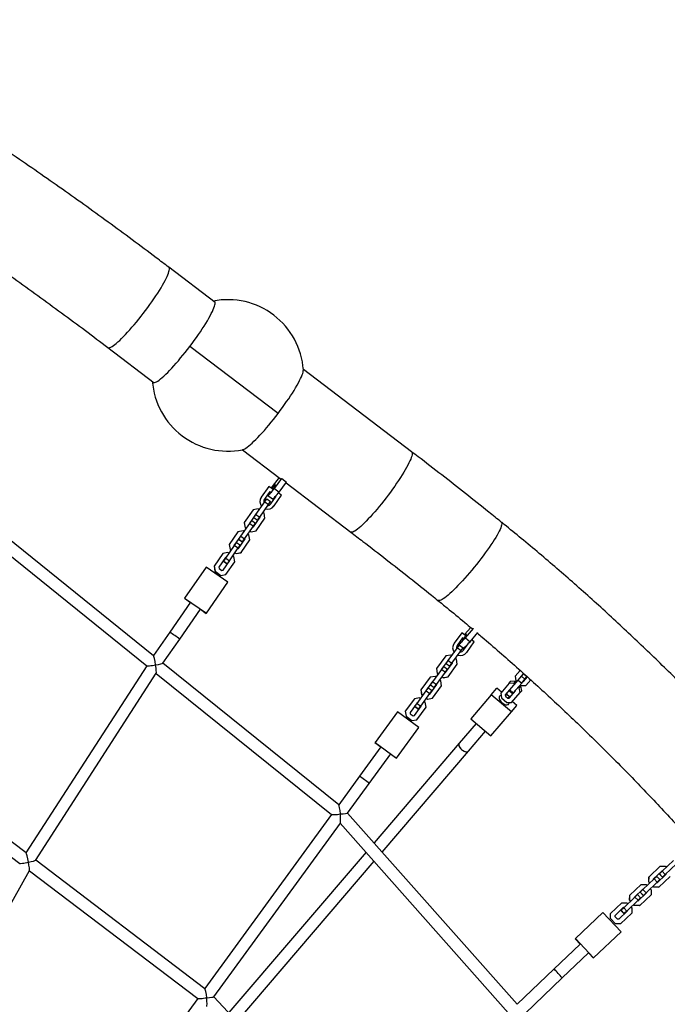
# Model space of a CAD drawing. Units: millimetres. Extents: x 3178 to 17331, y 14985 to 26636.
# Drawn here: x 14023 to 14877, y 22237 to 23537 of the extents above; entities that cross this region are included whole.
import ezdxf

# ---------------------------------------------------------------- set-up
doc = ezdxf.new("R2010")
doc.units = ezdxf.units.MM
doc.header["$LTSCALE"] = 100

msp = doc.modelspace()

# ---------------------------------------------------------------- linework, layer by layer
at = {"color": 7, "linetype": 'Continuous', "lineweight": 25}
for p, q in [((14280.5, 23163.5), (14219.5, 23209.9)), ((14139, 23104), (14200.1, 23057.6)), ((14363.6, 23016.9), (14247.1, 23105.4)), ((14539.9, 22966.4), (14397, 23075)), ((14316.5, 22969.1), (14366.4, 22931.2)), ((14199.3, 22697.2), (13894.7, 22942.6)), ((14364.9, 22932.3), (14355.8, 22920.4)), ((14358.8, 22918.1), (14368.6, 22931)), ((14368.6, 22931), (14374.9, 22926.2)), ((13889.5, 22926.3), (14190.4, 22683.9)), ((14351.3, 22920.7), (14341.4, 22906.6)), ((14356.5, 22917.1), (14351.3, 22920.7)), ((14358.8, 22918.1), (14365.1, 22913.3)), ((14365.1, 22913.3), (14374.9, 22926.2)), ((14374.2, 22925.3), (14459.4, 22860.5)), ((14341.4, 22906.6), (14341.4, 22906.5)), ((14352.5, 22913.8), (14345.6, 22903.7)), ((14346, 22900.4), (14348.7, 22904.3)), ((14348.7, 22904.3), (14353.6, 22900.9)), ((14349.8, 22909.3), (14356.1, 22904.5)), ((14353.4, 22913.2), (14352.5, 22913.8)), ((14352.7, 22913.6), (14352.5, 22913.7)), ((14354.2, 22897.7), (14361.2, 22907.8)), ((14358.3, 22894.9), (14368.1, 22909.1)), ((14361.1, 22907.8), (14360.7, 22908.1)), ((14361.2, 22907.8), (14360.8, 22908.1)), ((14368.1, 22909.1), (14364, 22911.9)), ((14330.7, 22889.7), (14319, 22872.9)), ((14337.3, 22890.9), (14330.7, 22889.7)), ((14334.4, 22883.6), (14346, 22900.4)), ((14338.7, 22889.9), (14337.3, 22890.9)), ((14339.3, 22880.2), (14351, 22897)), ((14346, 22900.4), (14351, 22897)), ((14351, 22897), (14353.6, 22900.9)), ((14358.3, 22894.9), (14358.3, 22894.9)), ((14334.2, 22884.2), (14325.4, 22871.5)), ((14326.1, 22871.7), (14328.8, 22875.5)), ((14328.8, 22875.5), (14333.7, 22872.1)), ((14331.1, 22867.5), (14339.9, 22880.2)), ((14331.6, 22879.6), (14334.4, 22883.6)), ((14331.6, 22879.6), (14336.6, 22876.2)), ((14331.6, 22879.6), (14336.5, 22876.2)), ((14331.6, 22879.6), (14331.6, 22879.6)), ((14334.9, 22884.4), (14334.2, 22884.2)), ((14334.9, 22884.3), (14334.2, 22884.2)), ((14334.4, 22883.6), (14339.3, 22880.2)), ((14334.6, 22862), (14346.3, 22878.9)), ((14336.5, 22876.2), (14336.6, 22876.2)), ((14336.6, 22876.2), (14339.3, 22880.2)), ((14339.9, 22880.2), (14339.8, 22880.9)), ((14339.9, 22880.2), (14339.8, 22880.9)), ((14345.1, 22885.5), (14343.7, 22886.5)), ((14346.3, 22878.9), (14345.1, 22885.5)), ((14314.4, 22854.8), (14326.1, 22871.7)), ((14319, 22872.9), (14320.2, 22866.2)), ((14319, 22872.9), (14319, 22872.8)), ((14319, 22872.8), (14320.2, 22866.2)), ((14319.4, 22851.4), (14331, 22868.2)), ((14320.2, 22866.2), (14321.6, 22865.2)), ((14320.2, 22866.2), (14320.2, 22866.2)), ((14320.2, 22866.2), (14321.6, 22865.2)), ((14325.4, 22871.5), (14325.5, 22870.8)), ((14326.1, 22871.7), (14331, 22868.2)), ((14330.4, 22867.4), (14331.1, 22867.5)), ((14331, 22868.2), (14333.7, 22872.1)), ((14310.7, 22860.9), (14299.1, 22844.1)), ((14314.3, 22855.5), (14305.4, 22842.7)), ((14317.4, 22862.1), (14310.7, 22860.9)), ((14311.2, 22838.7), (14320, 22851.5)), ((14311.6, 22850.8), (14311.7, 22850.9)), ((14311.6, 22850.8), (14316.6, 22847.4)), ((14311.7, 22850.9), (14314.4, 22854.8)), ((14311.7, 22850.9), (14316.6, 22847.5)), ((14314.9, 22855.5), (14314.2, 22855.4)), ((14315, 22855.6), (14314.3, 22855.5)), ((14314.4, 22854.8), (14319.4, 22851.4)), ((14314.7, 22833.3), (14326.4, 22850.1)), ((14316.6, 22847.5), (14319.4, 22851.4)), ((14318.8, 22861.1), (14317.4, 22862.1)), ((14320, 22851.5), (14319.9, 22852.2)), ((14320, 22851.4), (14319.9, 22852.1)), ((14325.2, 22856.7), (14323.7, 22857.7)), ((14326.4, 22850.1), (14325.2, 22856.7)), ((14326.5, 22861.8), (14328, 22860.8)), ((14326.6, 22861.8), (14328, 22860.8)), ((14328, 22860.8), (14334.6, 22862)), ((14328, 22860.8), (14334.6, 22862)), ((14328, 22860.8), (14328, 22860.8)), ((14334.6, 22862), (14334.6, 22862)), ((14294.5, 22826), (14306.2, 22842.9)), ((14299.1, 22844.1), (14300.3, 22837.5)), ((14299.1, 22844.1), (14299.1, 22844)), ((14299.1, 22844), (14300.3, 22837.4)), ((14299.4, 22822.6), (14311.1, 22839.5)), ((14300.3, 22837.5), (14301.7, 22836.5)), ((14300.3, 22837.5), (14300.3, 22837.4)), ((14300.3, 22837.4), (14301.7, 22836.4)), ((14305.4, 22842.7), (14305.6, 22842)), ((14306.2, 22842.9), (14308.8, 22846.8)), ((14306.2, 22842.9), (14311.1, 22839.5)), ((14308.8, 22846.8), (14313.8, 22843.3)), ((14310.5, 22838.6), (14311.2, 22838.7)), ((14311.1, 22839.5), (14313.8, 22843.3)), ((14316.6, 22847.4), (14316.6, 22847.5)), ((14290.8, 22832.2), (14279.2, 22815.3)), ((14294.3, 22826.7), (14285.5, 22813.9)), ((14297.4, 22833.4), (14290.8, 22832.2)), ((14291.8, 22822.1), (14294.5, 22826)), ((14295, 22826.8), (14294.3, 22826.7)), ((14295, 22826.8), (14294.3, 22826.6)), ((14294.5, 22826), (14299.4, 22822.6)), ((14298.9, 22832.4), (14297.4, 22833.4)), ((14300.1, 22822.7), (14299.9, 22823.4)), ((14300.1, 22822.7), (14300, 22823.4)), ((14305.2, 22828), (14303.8, 22828.9)), ((14306.4, 22821.3), (14305.2, 22828)), ((14306.6, 22833), (14308.1, 22832)), ((14306.7, 22833.1), (14308.1, 22832.1)), ((14308.1, 22832.1), (14314.7, 22833.3)), ((14308.1, 22832), (14314.7, 22833.2)), ((14308.1, 22832.1), (14308.1, 22832)), ((14314.7, 22833.3), (14314.7, 22833.2)), ((14268.7, 22814.2), (14240.2, 22773.1)), ((14297.5, 22794.3), (14268.7, 22814.2)), ((14279.2, 22815.3), (14279.1, 22815.3)), ((14279.1, 22815.3), (14280.3, 22808.6)), ((14279.2, 22815.3), (14280.4, 22808.7)), ((14285.5, 22813.9), (14285.8, 22812.2)), ((14285.8, 22812.2), (14289.5, 22809.6)), ((14291.3, 22810), (14300.1, 22822.7)), ((14291.7, 22822), (14291.8, 22822.1)), ((14291.7, 22822), (14296.6, 22818.6)), ((14291.8, 22822.1), (14296.7, 22818.7)), ((14294.8, 22804.5), (14306.4, 22821.3)), ((14296.6, 22818.6), (14296.7, 22818.7)), ((14296.7, 22818.7), (14299.4, 22822.6)), ((14280.4, 22808.7), (14280.3, 22808.6)), ((14280.3, 22808.6), (14288.1, 22803.2)), ((14280.4, 22808.7), (14288.2, 22803.3)), ((14288.1, 22803.2), (14294.7, 22804.4)), ((14288.2, 22803.3), (14288.1, 22803.2)), ((14288.2, 22803.3), (14294.8, 22804.5)), ((14289.5, 22809.6), (14291.3, 22810)), ((14294.8, 22804.5), (14294.7, 22804.4)), ((14269, 22753.2), (14297.5, 22794.3)), ((14240.2, 22773.1), (14240.1, 22773)), ((14240.1, 22773), (14247.9, 22767.6)), ((14240.2, 22773.1), (14269, 22753.2)), ((14248, 22767.7), (14220.6, 22728.2)), ((14233.8, 22719.1), (14261.1, 22758.5)), ((14261.1, 22758.5), (14268.9, 22753.1)), ((14269, 22753.2), (14268.9, 22753.1)), ((14617.8, 22734.5), (14609.7, 22725)), ((14610.9, 22720.8), (14621.3, 22733.1)), ((14220.6, 22728.2), (14199.2, 22697.3)), ((14606.1, 22727.6), (14595.9, 22713.7)), ((14607.2, 22720.6), (14600, 22710.7)), ((14611.6, 22723.6), (14606.1, 22727.6)), ((14608.3, 22719.7), (14607.1, 22720.6)), ((14608.4, 22719.8), (14607.2, 22720.6)), ((14610.9, 22720.8), (14616.9, 22715.7)), ((14616.9, 22715.7), (14627.4, 22728)), ((14211.7, 22687.2), (14233.8, 22719.1)), ((14588.3, 22690.9), (14600.3, 22707.4)), ((14595.9, 22713.7), (14595.9, 22713.6)), ((14600.3, 22707.4), (14603.1, 22711.2)), ((14600.3, 22707.4), (14605.2, 22703.9)), ((14601.4, 22712.4), (14603, 22711.1)), ((14603.1, 22711.2), (14608, 22707.7)), ((14605.2, 22703.9), (14608, 22707.7)), ((14608.4, 22704.6), (14614.6, 22713.1)), ((14612.5, 22701.6), (14622.6, 22715.6)), ((14622.6, 22715.6), (14619, 22718.2)), ((14584.8, 22697.1), (14572.7, 22680.5)), ((14591.4, 22698.1), (14584.8, 22697.1)), ((14592.8, 22697.1), (14591.4, 22698.1)), ((14593.1, 22687.3), (14605.2, 22703.9)), ((14599.1, 22692.5), (14597.7, 22693.5)), ((14612.5, 22701.6), (14612.5, 22701.6)), ((14190.3, 22683.9), (14030.9, 22436.9)), ((14443.7, 22500.4), (14211.7, 22687.2)), ((14572.7, 22680.5), (14572.7, 22680.4)), ((14572.7, 22680.5), (14573.7, 22673.8)), ((14572.7, 22680.4), (14573.7, 22673.8)), ((14588.1, 22691.5), (14579, 22679)), ((14579.7, 22679.1), (14582.5, 22682.9)), ((14582.5, 22682.9), (14587.4, 22679.4)), ((14584.7, 22674.9), (14593.8, 22687.4)), ((14585.4, 22686.9), (14585.5, 22687)), ((14585.4, 22686.9), (14590.3, 22683.4)), ((14585.5, 22687), (14588.3, 22690.9)), ((14585.5, 22687), (14590.3, 22683.5)), ((14588.8, 22691.6), (14588.1, 22691.5)), ((14588.8, 22691.6), (14588.1, 22691.5)), ((14588.1, 22669.3), (14600.1, 22685.9)), ((14588.3, 22690.9), (14593.1, 22687.3)), ((14590.3, 22683.5), (14593.1, 22687.3)), ((14590.3, 22683.4), (14590.3, 22683.5)), ((14593.8, 22687.4), (14593.7, 22688.1)), ((14593.8, 22687.4), (14593.7, 22688.1)), ((14600.1, 22685.9), (14599.1, 22692.5)), ((14043.6, 22427.1), (14202.9, 22674)), ((14202.8, 22673.9), (14434.2, 22487.5)), ((14564.2, 22668.8), (14552.1, 22652.2)), ((14570.8, 22669.8), (14564.2, 22668.8)), ((14567.7, 22662.6), (14579.7, 22679.1)), ((14572.2, 22668.8), (14570.8, 22669.8)), ((14572.5, 22659), (14584.6, 22675.6)), ((14573.7, 22673.8), (14573.7, 22673.8)), ((14573.7, 22673.8), (14575.2, 22672.8)), ((14573.7, 22673.8), (14575.1, 22672.8)), ((14579, 22679), (14579.1, 22678.3)), ((14579.7, 22679.1), (14584.6, 22675.6)), ((14580, 22669.3), (14581.4, 22668.3)), ((14580, 22669.2), (14581.4, 22668.2)), ((14581.4, 22668.3), (14588.1, 22669.3)), ((14581.4, 22668.2), (14588, 22669.3)), ((14581.4, 22668.3), (14581.4, 22668.2)), ((14584, 22674.7), (14584.7, 22674.9)), ((14584.6, 22675.6), (14587.4, 22679.4)), ((14588.1, 22669.3), (14588, 22669.3)), ((14683.1, 22677.9), (14676.3, 22670)), ((14676.3, 22670), (14677.4, 22663.9)), ((14680.5, 22664.9), (14684.8, 22670)), ((14687.5, 22673.9), (14682.2, 22667.7)), ((14682.2, 22667.7), (14682.3, 22667)), ((14684.4, 22670.2), (14684.5, 22669.6)), ((14684.8, 22670), (14687.5, 22673.1)), ((14684.8, 22670), (14689.4, 22666.1)), ((14687.5, 22673.1), (14687.9, 22673.6)), ((14687.5, 22673.1), (14692.1, 22669.2)), ((14687.5, 22663.1), (14692.7, 22669.2)), ((14689.4, 22666.1), (14692.1, 22669.2)), ((14692.1, 22669.2), (14692.4, 22669.5)), ((14567.6, 22663.2), (14558.4, 22650.7)), ((14559.2, 22650.8), (14561.9, 22654.6)), ((14561.9, 22654.6), (14566.8, 22651.1)), ((14564.1, 22646.6), (14573.2, 22659.1)), ((14564.8, 22658.6), (14564.9, 22658.7)), ((14564.8, 22658.6), (14569.7, 22655.1)), ((14564.9, 22658.7), (14567.7, 22662.6)), ((14564.9, 22658.7), (14569.7, 22655.2)), ((14568.2, 22663.3), (14567.5, 22663.2)), ((14567.5, 22641), (14579.5, 22657.6)), ((14568.3, 22663.3), (14567.6, 22663.2)), ((14567.7, 22662.6), (14572.5, 22659)), ((14569.7, 22655.2), (14572.5, 22659)), ((14569.7, 22655.1), (14569.7, 22655.2)), ((14573.2, 22659.1), (14573.1, 22659.8)), ((14573.2, 22659.1), (14573.1, 22659.8)), ((14578.5, 22664.2), (14577.1, 22665.2)), ((14579.5, 22657.6), (14578.5, 22664.2)), ((14668.5, 22660.8), (14657.4, 22647.9)), ((14671.7, 22655.4), (14663.3, 22645.5)), ((14668.5, 22660.8), (14670.6, 22663.4)), ((14674.7, 22660.7), (14668.5, 22660.8)), ((14669.5, 22652), (14680.5, 22664.9)), ((14676.8, 22663.3), (14670.6, 22663.4)), ((14672.3, 22655.3), (14671.7, 22655.4)), ((14674, 22648.1), (14685.1, 22661)), ((14674.7, 22660.7), (14676.8, 22663.3)), ((14676, 22659.6), (14674.7, 22660.7)), ((14678.1, 22662.1), (14676.8, 22663.3)), ((14677.4, 22663.9), (14678.7, 22662.8)), ((14680.5, 22664.9), (14685.1, 22661)), ((14681.9, 22654.6), (14680.5, 22655.7)), ((14681.9, 22654.6), (14684, 22657.1)), ((14682.9, 22648.5), (14681.9, 22654.6)), ((14684, 22657.1), (14682.7, 22658.2)), ((14683.2, 22658.9), (14684.6, 22657.7)), ((14685.1, 22651), (14684, 22657.1)), ((14684.6, 22657.7), (14690.8, 22657.7)), ((14685.1, 22661), (14689.4, 22666.1)), ((14686.9, 22663.1), (14687.5, 22663.1)), ((14689.1, 22665.7), (14689.7, 22665.7)), ((14690.8, 22657.7), (14697.2, 22665.2)), ((14550.2, 22641.5), (14543.6, 22640.5)), ((14547.1, 22634.3), (14559.2, 22650.8)), ((14551.6, 22640.5), (14550.2, 22641.5)), ((14552, 22630.7), (14564, 22647.3)), ((14552.1, 22652.2), (14553.2, 22645.5)), ((14552.1, 22652.2), (14552.1, 22652.1)), ((14552.1, 22652.1), (14553.1, 22645.5)), ((14553.2, 22645.5), (14553.1, 22645.5)), ((14553.1, 22645.5), (14554.5, 22644.5)), ((14553.2, 22645.5), (14554.6, 22644.5)), ((14558.4, 22650.7), (14558.5, 22650)), ((14559.2, 22650.8), (14564, 22647.3)), ((14563.4, 22646.4), (14564.1, 22646.6)), ((14564, 22647.3), (14566.8, 22651.1)), ((14645, 22645.7), (14618, 22614.1)), ((14645, 22645.7), (14652.2, 22654.2)), ((14671.6, 22623), (14645, 22645.7)), ((14658.3, 22649), (14652.2, 22654.2)), ((14657.4, 22647.9), (14658.4, 22641.8)), ((14658.4, 22641.8), (14665.6, 22635.6)), ((14663.3, 22645.5), (14663.6, 22643.9)), ((14663.6, 22643.9), (14665.7, 22646.5)), ((14663.6, 22643.9), (14667, 22641)), ((14665.4, 22648.1), (14665.7, 22646.5)), ((14665.7, 22646.5), (14669.1, 22643.5)), ((14667, 22641), (14669.1, 22643.5)), ((14668.6, 22651), (14669.5, 22652)), ((14668.6, 22651), (14673.1, 22647.1)), ((14668.6, 22641), (14677, 22650.8)), ((14669.1, 22643.5), (14670.8, 22643.5)), ((14669.5, 22652), (14674, 22648.1)), ((14671.8, 22635.5), (14682.9, 22648.5)), ((14673.1, 22647.1), (14674, 22648.1)), ((14677, 22650.8), (14676.9, 22651.4)), ((14682.9, 22648.5), (14685.1, 22651)), ((14543.6, 22640.5), (14531.5, 22623.9)), ((14547, 22634.9), (14537.8, 22622.4)), ((14543.5, 22618.3), (14552.6, 22630.8)), ((14544.2, 22630.3), (14544.3, 22630.4)), ((14544.2, 22630.3), (14549.1, 22626.8)), ((14544.3, 22630.4), (14547.1, 22634.3)), ((14544.3, 22630.4), (14549.1, 22626.9)), ((14547.6, 22635), (14546.9, 22634.9)), ((14546.9, 22612.7), (14558.9, 22629.3)), ((14547.7, 22635), (14547, 22634.9)), ((14547.1, 22634.3), (14552, 22630.7)), ((14549.1, 22626.9), (14552, 22630.7)), ((14552.6, 22630.8), (14552.5, 22631.5)), ((14552.6, 22630.8), (14552.5, 22631.4)), ((14557.9, 22635.9), (14556.5, 22636.9)), ((14558.9, 22629.3), (14557.9, 22635.9)), ((14559.4, 22641), (14560.8, 22640)), ((14559.4, 22640.9), (14560.8, 22639.9)), ((14560.8, 22640), (14567.5, 22641)), ((14560.8, 22639.9), (14567.4, 22641)), ((14560.8, 22640), (14560.8, 22639.9)), ((14567.5, 22641), (14567.4, 22641)), ((14665.6, 22635.6), (14671.8, 22635.5)), ((14667, 22641), (14668.6, 22641)), ((14671.6, 22623), (14678.8, 22631.4)), ((14678.8, 22631.4), (14672.7, 22636.6)), ((14031, 22436.8), (13790.7, 22619.2)), ((14521, 22623.1), (14491.6, 22582.6)), ((14549.3, 22602.5), (14521, 22623.1)), ((14531.5, 22623.9), (14532.6, 22617.2)), ((14531.5, 22623.9), (14531.5, 22623.8)), ((14531.5, 22623.8), (14532.5, 22617.2)), ((14532.6, 22617.2), (14532.5, 22617.2)), ((14532.5, 22617.2), (14540.2, 22611.6)), ((14532.6, 22617.2), (14540.2, 22611.7)), ((14537.8, 22622.4), (14538.1, 22620.6)), ((14538.1, 22620.6), (14541.8, 22618)), ((14541.8, 22618), (14543.5, 22618.3)), ((14549.1, 22626.8), (14549.1, 22626.9)), ((14644.6, 22591.3), (14671.6, 22623)), ((13785.5, 22603.1), (14022.6, 22423.1)), ((14519.9, 22562), (14549.3, 22602.5)), ((14540.2, 22611.7), (14546.9, 22612.7)), ((14540.2, 22611.6), (14546.9, 22612.7)), ((14540.2, 22611.7), (14540.2, 22611.6)), ((14546.9, 22612.7), (14546.9, 22612.7)), ((14625.2, 22607.9), (14602.8, 22581.7)), ((14618, 22614.1), (14644.6, 22591.3)), ((14615, 22571.3), (14637.3, 22597.5)), ((14499.2, 22577), (14471, 22538.2)), ((14602.8, 22581.7), (14490.2, 22450.1)), ((14491.6, 22582.6), (14491.5, 22582.5)), ((14491.5, 22582.5), (14499.2, 22576.9)), ((14491.6, 22582.6), (14519.9, 22562)), ((14483.9, 22528.7), (14512.2, 22567.6)), ((14500.9, 22438), (14615, 22571.3)), ((14512.1, 22567.5), (14519.8, 22561.9)), ((14519.9, 22562), (14519.8, 22561.9)), ((14471, 22538.2), (14443.6, 22500.5)), ((14455.3, 22489.4), (14483.9, 22528.7)), ((14434.2, 22487.5), (14267, 22257.7)), ((14679, 22237.1), (14455.4, 22489.5)), ((14279, 22247), (14445.8, 22476.3)), ((14445.7, 22476.2), (14667.4, 22226)), ((14479.7, 22437.9), (14298.6, 22226.1)), ((14267.1, 22257.6), (14043.7, 22427.2)), ((14309.6, 22214.3), (14490.4, 22425.8)), ((14885.3, 22426.9), (14870.4, 22412.8)), ((14889.4, 22422.5), (14874.6, 22408.4)), ((13912.4, 22194.2), (14035.5, 22413.5)), ((14035.4, 22413.4), (14257.6, 22244.7)), ((14853.2, 22405.3), (14868, 22419.4)), ((14859.1, 22402.6), (14870.3, 22413.4)), ((14875.2, 22408.3), (14863.9, 22397.6)), ((14866.9, 22409.4), (14866.7, 22409.2)), ((14870.9, 22404.9), (14866.7, 22409.2)), ((14870.4, 22412.8), (14866.9, 22409.4)), ((14871.1, 22405.1), (14866.9, 22409.4)), ((14868, 22419.4), (14874.7, 22419.2)), ((14870.2, 22413.2), (14870.9, 22413.2)), ((14870.3, 22413.4), (14871, 22413.3)), ((14874.6, 22408.4), (14870.4, 22412.8)), ((14874.6, 22408.4), (14871.1, 22405.1)), ((14874.7, 22419.2), (14875.9, 22418)), ((14875.1, 22408.9), (14875.1, 22408.2)), ((14875.2, 22409), (14875.2, 22408.3)), ((14827.8, 22381.1), (14842.7, 22395.3)), ((14842.7, 22395.3), (14849.4, 22395.1)), ((14859.9, 22402.7), (14845.1, 22388.6)), ((14864.1, 22398.4), (14849.3, 22384.3)), ((14849.4, 22395.1), (14850.6, 22393.8)), ((14852.9, 22398.4), (14853.1, 22405.2)), ((14852.9, 22398.4), (14853, 22398.6)), ((14854.1, 22397.2), (14852.9, 22398.4)), ((14853, 22398.6), (14853.2, 22405.3)), ((14854.2, 22397.3), (14853, 22398.6)), ((14853.1, 22405.2), (14853.2, 22405.3)), ((14859.1, 22401.9), (14859.1, 22402.6)), ((14863.3, 22405.9), (14859.9, 22402.7)), ((14864.1, 22398.4), (14859.9, 22402.7)), ((14863.9, 22397.6), (14863.2, 22397.6)), ((14867.4, 22401.6), (14863.3, 22405.9)), ((14867.4, 22401.6), (14864.1, 22398.4)), ((14881.1, 22405.7), (14866.3, 22391.5)), ((14871.1, 22405.1), (14870.9, 22404.9)), ((14833.8, 22378.5), (14845, 22389.2)), ((14838, 22381.8), (14834.6, 22378.6)), ((14842.1, 22377.5), (14838, 22381.8)), ((14849.8, 22384.1), (14838.6, 22373.4)), ((14855.8, 22381.5), (14841, 22367.4)), ((14841.6, 22385.3), (14841.4, 22385.1)), ((14845.5, 22380.7), (14841.4, 22385.1)), ((14845.1, 22388.6), (14841.6, 22385.3)), ((14845.7, 22380.9), (14841.6, 22385.3)), ((14844.9, 22389.1), (14845.6, 22389.1)), ((14845, 22389.2), (14845.7, 22389.2)), ((14849.3, 22384.3), (14845.1, 22388.6)), ((14849.3, 22384.3), (14845.7, 22380.9)), ((14849.7, 22384.7), (14849.7, 22384)), ((14849.9, 22384.8), (14849.8, 22384.1)), ((14854.7, 22389.5), (14855.9, 22388.2)), ((14855.9, 22388.2), (14855.8, 22381.5)), ((14859.4, 22391.6), (14858.2, 22392.8)), ((14859.6, 22391.7), (14858.4, 22392.9)), ((14859.4, 22391.6), (14859.6, 22391.7)), ((14866.2, 22391.4), (14859.4, 22391.6)), ((14866.3, 22391.5), (14859.6, 22391.7)), ((14866.2, 22391.4), (14866.3, 22391.5)), ((14802.5, 22357), (14817.3, 22371.1)), ((14817.3, 22371.1), (14824.1, 22371)), ((14834.6, 22378.6), (14819.8, 22364.5)), ((14838.8, 22374.3), (14823.9, 22360.1)), ((14824.1, 22371), (14825.3, 22369.7)), ((14827.6, 22374.3), (14827.7, 22381)), ((14827.6, 22374.3), (14827.7, 22374.4)), ((14828.8, 22373), (14827.6, 22374.3)), ((14827.7, 22374.4), (14827.8, 22381.1)), ((14827.7, 22381), (14827.8, 22381.1)), ((14828.9, 22373.1), (14827.7, 22374.4)), ((14834.1, 22367.4), (14832.9, 22368.7)), ((14834.2, 22367.5), (14833, 22368.8)), ((14833.8, 22377.8), (14833.8, 22378.5)), ((14838.8, 22374.3), (14834.6, 22378.6)), ((14838.6, 22373.4), (14837.9, 22373.5)), ((14842.1, 22377.5), (14838.8, 22374.3)), ((14845.7, 22380.9), (14845.5, 22380.7)), ((14756, 22323.7), (14792.1, 22358.1)), ((14792.1, 22358.1), (14816.3, 22332.8)), ((14802.3, 22350.2), (14802.4, 22356.9)), ((14802.4, 22350.3), (14802.5, 22357)), ((14802.4, 22356.9), (14802.5, 22357)), ((14808.5, 22354.4), (14819.7, 22365.1)), ((14824.5, 22360), (14813.3, 22349.3)), ((14830.5, 22357.4), (14815.6, 22343.2)), ((14816.3, 22361.1), (14816.1, 22360.9)), ((14820.2, 22356.6), (14816.1, 22360.9)), ((14819.8, 22364.5), (14816.3, 22361.1)), ((14820.4, 22356.8), (14816.3, 22361.1)), ((14819.6, 22365), (14820.3, 22364.9)), ((14819.7, 22365.1), (14820.4, 22365)), ((14823.9, 22360.1), (14819.8, 22364.5)), ((14820.4, 22356.8), (14820.2, 22356.6)), ((14823.9, 22360.1), (14820.4, 22356.8)), ((14824.4, 22360.6), (14824.4, 22359.9)), ((14824.5, 22360.7), (14824.5, 22360)), ((14829.4, 22365.4), (14830.6, 22364.1)), ((14830.6, 22364.1), (14830.5, 22357.4)), ((14834.1, 22367.4), (14834.2, 22367.5)), ((14840.8, 22367.3), (14834.1, 22367.4)), ((14841, 22367.4), (14834.2, 22367.5)), ((14840.8, 22367.3), (14841, 22367.4)), ((14802.3, 22350.2), (14802.4, 22350.3)), ((14808.8, 22343.3), (14802.3, 22350.2)), ((14808.9, 22343.4), (14802.4, 22350.3)), ((14808.4, 22352.6), (14808.5, 22354.4)), ((14811.5, 22349.3), (14808.4, 22352.6)), ((14808.8, 22343.3), (14808.9, 22343.4)), ((14815.5, 22343.1), (14808.8, 22343.3)), ((14815.6, 22343.2), (14808.9, 22343.4)), ((14813.3, 22349.3), (14811.5, 22349.3)), ((14815.5, 22343.1), (14815.6, 22343.2)), ((14816.3, 22332.8), (14780.1, 22298.3)), ((14762.3, 22316.6), (14727.6, 22283.5)), ((14755.6, 22323.3), (14756, 22323.7)), ((14762.1, 22316.4), (14755.6, 22323.3)), ((14780.1, 22298.3), (14756, 22323.7)), ((14738.6, 22271.9), (14773.4, 22305)), ((14779.7, 22298), (14773.2, 22304.8)), ((14779.7, 22298), (14780.1, 22298.3)), ((14727.6, 22283.5), (14679, 22237.1)), ((14689.6, 22225.1), (14738.6, 22271.9)), ((14257.6, 22244.8), (14090.3, 22014.8)), ((14473.7, 22038.9), (14279, 22247))]:
    msp.add_line(p, q, dxfattribs=at)
at = {"color": 8, "linetype": 'Continuous', "lineweight": 25, "flags": 128}
for points in [[(14139, 23104), (14139.7, 23103.7), (14140.6, 23103.7), (14141.7, 23104), (14143, 23104.5), (14144.5, 23105.4), (14146.2, 23106.5), (14148, 23107.8), (14150, 23109.5), (14152.2, 23111.4), (14154.6, 23113.5), (14157, 23115.9), (14159.6, 23118.5), (14162.3, 23121.2), (14165, 23124.2), (14167.9, 23127.4), (14170.8, 23130.7), (14173.8, 23134.1), (14176.7, 23137.7), (14179.7, 23141.4), (14182.7, 23145.2), (14185.7, 23149), (14188.6, 23152.9), (14191.5, 23156.7), (14194.3, 23160.6), (14197.1, 23164.5), (14199.7, 23168.3), (14202.3, 23172.1), (14204.7, 23175.8), (14207, 23179.4), (14209.1, 23182.9), (14211.1, 23186.2), (14212.9, 23189.4), (14214.5, 23192.4), (14215.9, 23195.2), (14217.2, 23197.8), (14218.2, 23200.2), (14219, 23202.3), (14219.6, 23204.3), (14220, 23205.9), (14220.2, 23207.3), (14220.2, 23208.5), (14219.9, 23209.3), (14219.5, 23209.9), (14219.5, 23209.9)], [(14539.9, 22966.4), (14540.3, 22965.8), (14540.6, 22965), (14540.6, 22963.8), (14540.4, 22962.4), (14540, 22960.7), (14539.4, 22958.8), (14538.6, 22956.7), (14537.6, 22954.3), (14536.3, 22951.7), (14534.9, 22948.8), (14533.3, 22945.8), (14531.5, 22942.7), (14529.5, 22939.3), (14527.4, 22935.9), (14525.1, 22932.3), (14522.7, 22928.6), (14520.1, 22924.8), (14517.5, 22921), (14514.8, 22917.1), (14511.9, 22913.2), (14509, 22909.3), (14506.1, 22905.5), (14503.1, 22901.6), (14500.1, 22897.9), (14497.1, 22894.2), (14494.2, 22890.6), (14491.2, 22887.2), (14488.3, 22883.9), (14485.5, 22880.7), (14482.7, 22877.7), (14480, 22874.9), (14477.4, 22872.3), (14475, 22870), (14472.6, 22867.8), (14470.5, 22866), (14468.4, 22864.3), (14466.6, 22862.9), (14464.9, 22861.8), (14463.4, 22861), (14462.1, 22860.5), (14461, 22860.2), (14460.1, 22860.2), (14459.4, 22860.5), (14459.4, 22860.5)], [(14658.2, 22873.6), (14658.6, 22873.1), (14658.8, 22872.2), (14658.8, 22871.1), (14658.6, 22869.7), (14658.1, 22868), (14657.4, 22866.1), (14656.5, 22864), (14655.4, 22861.7), (14654.1, 22859.1), (14652.6, 22856.3), (14650.8, 22853.4), (14648.9, 22850.3), (14646.9, 22847), (14644.6, 22843.6), (14642.2, 22840.1), (14639.7, 22836.5), (14637, 22832.8), (14634.3, 22829.1), (14631.4, 22825.3), (14628.5, 22821.5), (14625.5, 22817.7), (14622.4, 22813.9), (14619.3, 22810.2), (14616.2, 22806.5), (14613.1, 22802.9), (14610, 22799.4), (14607, 22796.1), (14604, 22792.8), (14601, 22789.7), (14598.2, 22786.8), (14595.4, 22784.1), (14592.8, 22781.6), (14590.3, 22779.3), (14587.9, 22777.2), (14585.7, 22775.4), (14583.6, 22773.8), (14581.7, 22772.5), (14580, 22771.4), (14578.5, 22770.6), (14577.2, 22770.1), (14576.1, 22769.9), (14575.2, 22769.9), (14574.5, 22770.2)]]:
    msp.add_lwpolyline(points, dxfattribs=at)
at = {"color": 7, "linetype": 'Continuous', "lineweight": 25, "flags": 128}
for points in [[(14247.1, 23105.4), (14250.1, 23109.3), (14253, 23113.2), (14255.8, 23117.2), (14258.5, 23121.1), (14261.1, 23124.9), (14263.6, 23128.7), (14266, 23132.4), (14268.2, 23135.9), (14270.3, 23139.4), (14272.2, 23142.7), (14274, 23145.8), (14275.5, 23148.8), (14276.9, 23151.5), (14278, 23154), (14279, 23156.3), (14279.7, 23158.4), (14280.2, 23160.2), (14280.5, 23161.8), (14280.6, 23163.1), (14280.4, 23164.1), (14280.1, 23164.8), (14279.5, 23165.3), (14278.7, 23165.4), (14278.1, 23165.4)], [(14197.6, 23059.5), (14197.7, 23058.9), (14198.1, 23058.2), (14198.7, 23057.7), (14199.5, 23057.6), (14200.5, 23057.7), (14201.7, 23058.1), (14203.1, 23058.8), (14204.7, 23059.8), (14206.5, 23061), (14208.5, 23062.6), (14210.6, 23064.3), (14212.9, 23066.4), (14215.3, 23068.7), (14217.9, 23071.2), (14220.5, 23073.9), (14223.3, 23076.8), (14226.2, 23079.9), (14229.1, 23083.2), (14232, 23086.6), (14235, 23090.2), (14238.1, 23093.9), (14241.1, 23097.6), (14244.1, 23101.5), (14247.1, 23105.4)], [(14363.6, 23016.9), (14366.5, 23020.8), (14369.4, 23024.7), (14372.2, 23028.7), (14374.9, 23032.6), (14377.6, 23036.4), (14380.1, 23040.2), (14382.5, 23043.9), (14384.7, 23047.4), (14386.8, 23050.9), (14388.7, 23054.2), (14390.4, 23057.3), (14392, 23060.3), (14393.3, 23063), (14394.5, 23065.5), (14395.4, 23067.8), (14396.1, 23069.9), (14396.6, 23071.7), (14396.9, 23073.3), (14397, 23074.6), (14397, 23074.8)], [(14316.7, 22969.1), (14316.9, 22969.2), (14318.1, 22969.6), (14319.6, 22970.3), (14321.2, 22971.3), (14323, 22972.5), (14324.9, 22974.1), (14327.1, 22975.9), (14329.3, 22977.9), (14331.8, 22980.2), (14334.3, 22982.7), (14337, 22985.4), (14339.7, 22988.3), (14342.6, 22991.4), (14345.5, 22994.7), (14348.5, 22998.1), (14351.5, 23001.7), (14354.5, 23005.4), (14357.5, 23009.1), (14360.6, 23013), (14363.6, 23016.9)], [(14349.6, 22909.6), (14349.8, 22909.3), (14350.1, 22909.2), (14350.7, 22909.5), (14351.5, 22910.1), (14352.5, 22910.9), (14353.6, 22912), (14354.8, 22913.3), (14356.1, 22914.8), (14357.5, 22916.4), (14358.8, 22918.1)], [(14355.8, 22920.4), (14354.5, 22918.6), (14354.5, 22918.5)], [(14356, 22916.7), (14356.7, 22917.4), (14357.5, 22918.3), (14358.2, 22919.3), (14358.9, 22920.4), (14359.5, 22921.3), (14359.9, 22922), (14360.1, 22922.6), (14360, 22922.8), (14359.8, 22922.8), (14359.3, 22922.5), (14358.7, 22921.9), (14358, 22921.1), (14357.2, 22920.2), (14356.4, 22919.1), (14355.7, 22918.1), (14355.5, 22917.8)], [(14356.1, 22904.5), (14356.4, 22904.5), (14357, 22904.7), (14357.8, 22905.3), (14358.8, 22906.1), (14359.9, 22907.2), (14361.1, 22908.5), (14362.4, 22910), (14363.8, 22911.6), (14365.1, 22913.3)], [(14601.3, 22712.6), (14601.4, 22712.4), (14601.8, 22712.3), (14602.4, 22712.6), (14603.2, 22713.1), (14604.2, 22713.9), (14605.4, 22714.9), (14606.7, 22716.1), (14608, 22717.6), (14609.4, 22719.1), (14610.9, 22720.8)], [(14606.6, 22718.5), (14606.8, 22718.5), (14607.3, 22718.8), (14608, 22719.4), (14608.7, 22720.1), (14609.6, 22721), (14610.4, 22722), (14611.1, 22723), (14611.8, 22723.9), (14612.2, 22724.6), (14612.4, 22725.1), (14612.4, 22725.4), (14612.1, 22725.3), (14611.7, 22725), (14611, 22724.5), (14610.7, 22724.2)], [(14607.6, 22707.2), (14607.8, 22707.2), (14608.4, 22707.4), (14609.2, 22708), (14610.2, 22708.8), (14611.4, 22709.8), (14612.7, 22711), (14614.1, 22712.5), (14615.5, 22714), (14616.9, 22715.7)], [(14655.9, 22643.8), (14655.4, 22642.9), (14655.2, 22641.9), (14655.4, 22640.7), (14655.8, 22639.4), (14656.5, 22638), (14657.5, 22636.7), (14658.7, 22635.5), (14660.1, 22634.4), (14661.5, 22633.5), (14663, 22632.9), (14664.4, 22632.5), (14665.7, 22632.4), (14666.8, 22632.6), (14667.7, 22633), (14668.3, 22633.8), (14668.6, 22634.7), (14668.7, 22635.6)], [(14602.8, 22581.7), (14602.3, 22580.9), (14602.1, 22579.8), (14602.3, 22578.6), (14602.7, 22577.3), (14603.5, 22576), (14604.5, 22574.7), (14605.7, 22573.5), (14607, 22572.4), (14608.5, 22571.5), (14609.9, 22570.8), (14611.3, 22570.5), (14612.6, 22570.4), (14613.7, 22570.5), (14614.6, 22571), (14615, 22571.3)], [(14602.5, 22578), (14603.1, 22576.7), (14603.9, 22575.4), (14605, 22574.1), (14606.3, 22572.9), (14607.7, 22571.9), (14609.1, 22571.2), (14610.6, 22570.6), (14611.9, 22570.4), (14613.2, 22570.4), (14614.2, 22570.7), (14614.9, 22571.3), (14615, 22571.3)]]:
    msp.add_lwpolyline(points, dxfattribs=at)
at = {"color": 7, "linetype": 'Continuous', "lineweight": 25}
for centre, radius, start, end in [((14297.3, 23067.2), 100, 4.3344, 101.0822), ((14297.3, 23067.2), 100, 184.4468, 281.1946), ((14367.7, 22933.4), 2.55, 239.2272, 290.7842), ((14349.9, 22900.7), 10.2, 145.2946, 218.2763), ((14349.8, 22900.7), 10.2, 145.2946, 218.2763), ((14349.9, 22900.7), 5.25, 145.294, 200.4453), ((14349.8, 22900.7), 10.2, 252.3105, 325.2928), ((14349.9, 22900.7), 10.2, 252.3105, 325.2928), ((14349.9, 22900.7), 5.25, 270.1418, 325.2931), ((14620.5, 22735.4), 2.44, 236.8676, 289.3473), ((14043.2, 22458), 323.3, 53.8755, 56.7116), ((14044.5, 22459.9), 321, 53.8653, 56.7218), ((14610, 22718), 3.47, 137.621, 172.2662), ((14604.2, 22707.6), 10.2, 143.9648, 216.9465), ((14604.2, 22707.6), 10.2, 143.9648, 216.9465), ((14604.2, 22707.6), 5.25, 143.9642, 199.1155), ((14604.2, 22707.6), 10.2, 250.9809, 323.9631), ((14604.2, 22707.6), 10.2, 250.9809, 323.9631), ((14604.2, 22707.6), 5.25, 268.8122, 323.9634), ((14658.1, 22641.6), 3.13, 94.0633, 136.525), ((14605.8, 22579.6), 3.66, 144.4843, 205.4722), ((14281.5, 22264.1), 333.2, 52.5879, 55.3397), ((14282.9, 22266), 330.8, 52.5782, 55.3494), ((14648.3, 22196.9), 117.4, 39.7234, 47.5384), ((14647.9, 22196.4), 118.1, 39.7455, 47.5163)]:
    msp.add_arc(centre, radius, start, end, dxfattribs=at)
for centre, major_axis, ratio, start_param, end_param in [((14200.9, 22685.7), (-1.7, 11.6), 0.081981, 4.644935, 6.195277), ((14200.9, 22685.7), (10.6, 1.7), 0.074514, 3.20856, 4.801144), ((14200.9, 22685.7), (10.8, 1.6), 0.072628, 4.800297, 6.215731), ((14200.9, 22685.7), (-1.9, 11.8), 0.080096, 3.230348, 4.645421), ((14445.1, 22489), (-1.5, 11.5), 0.081841, 4.643221, 6.197433), ((14445.1, 22489), (10.9, 1.4), 0.072767, 3.210761, 4.798141), ((14445.1, 22489), (-0.6, 12.7), 0.07134, 3.23012, 4.662396), ((14445.1, 22489), (10.2, 0.5), 0.062252, 4.800916, 6.233192), ((14032.9, 22425.3), (-2, 11.5), 0.082993, 4.640789, 6.193845), ((14032.9, 22425.3), (10.4, 2.2), 0.081906, 3.212812, 4.802275), ((14032.9, 22425.3), (10.7, 1.9), 0.077414, 4.801729, 6.211585), ((14032.9, 22425.3), (-2.5, 11.9), 0.078501, 3.231479, 4.64117), ((14268.6, 22246.4), (-1.7, 11.3), 0.084737, 4.638378, 6.196924), ((14268.6, 22246.4), (11.1, 1.6), 0.075668, 3.215604, 4.79865), ((14268.6, 22246.4), (-0.8, 12.5), 0.075479, 3.232706, 4.657593), ((14268.6, 22246.4), (10.3, 0.6), 0.066396, 4.803502, 6.228389)]:
    msp.add_ellipse(centre, major_axis=major_axis, ratio=ratio, start_param=start_param, end_param=end_param, dxfattribs=at)
for points, knots in [([(14219.5, 23209.9), (14213.9, 23214.1), (14197.8, 23226.3), (14171.1, 23246.3), (14139.2, 23269.7), (14107.1, 23292.9), (14074.9, 23315.8), (14042.5, 23338.4), (14009.9, 23360.8), (13977.1, 23382.9), (13944.1, 23404.8), (13911, 23426.4), (13877.7, 23447.7), (13844.2, 23468.8), (13810.6, 23489.6), (13776.8, 23510.1), (13742.9, 23530.4), (13708.7, 23550.4), (13674.5, 23570.1), (13640, 23589.5), (13605.4, 23608.7), (13570.7, 23627.6), (13535.8, 23646.2), (13500.8, 23664.5), (13465.6, 23682.5), (13430.2, 23700.3), (13394.8, 23717.8), (13359.2, 23735), (13323.4, 23751.9), (13287.5, 23768.5), (13251.5, 23784.9), (13215.4, 23800.9), (13179.1, 23816.7), (13142.7, 23832.2), (13106.2, 23847.4), (13069.6, 23862.2), (13032.8, 23876.8), (12996, 23891.1), (12959, 23905.2), (12921.9, 23918.9), (12884.7, 23932.3), (12847.4, 23945.4), (12810, 23958.2), (12772.4, 23970.8), (12734.8, 23983), (12697.1, 23994.9), (12659.3, 24006.5), (12621.4, 24017.9), (12583.4, 24028.9), (12545.3, 24039.6), (12507.2, 24050), (12468.9, 24060.1), (12430.6, 24069.9), (12392.2, 24079.4), (12353.7, 24088.6), (12315.1, 24097.5), (12276.5, 24106.1), (12237.8, 24114.3), (12199, 24122.3), (12160.2, 24129.9), (12121.3, 24137.3), (12082.3, 24144.3), (12043.3, 24151), (12004.3, 24157.4), (11967.7, 24163.1), (11944.2, 24166.6), (11933.7, 24168.1)], [0, 0, 0, 0, 0.008367, 0.024156, 0.039946, 0.055735, 0.071525, 0.087315, 0.103104, 0.118894, 0.134683, 0.150473, 0.166262, 0.182052, 0.197841, 0.213631, 0.22942, 0.24521, 0.261, 0.276789, 0.292579, 0.308368, 0.324158, 0.339947, 0.355737, 0.371526, 0.387316, 0.403105, 0.418895, 0.434684, 0.450474, 0.466263, 0.482053, 0.497842, 0.513632, 0.529421, 0.545211, 0.561, 0.57679, 0.592579, 0.608369, 0.624158, 0.639948, 0.655738, 0.671527, 0.687317, 0.703106, 0.718896, 0.734686, 0.750475, 0.766265, 0.782055, 0.797844, 0.813634, 0.829424, 0.845213, 0.861003, 0.876793, 0.892583, 0.908372, 0.924162, 0.939952, 0.955742, 0.971532, 0.987321, 1, 1, 1, 1]), ([(13984.8, 23216.4), (13994.8, 23209.4), (14015.4, 23195), (14046.4, 23172.7), (14077.9, 23149.7), (14108.8, 23126.9), (14129.1, 23111.5), (14139, 23104)], [0, 0, 0, 0, 0.191129, 0.395658, 0.600186, 0.804715, 1, 1, 1, 1]), ([(14658.2, 22873.6), (14652.7, 22878), (14637, 22890.7), (14610.9, 22911.5), (14579.7, 22935.8), (14556, 22954.1), (14542.7, 22964.2), (14539.9, 22966.4)], [0, 0, 0, 0, 0.139442, 0.402639, 0.665835, 0.929031, 1, 1, 1, 1]), ([(15795.4, 20564.8), (15795.2, 20570.3), (15794.7, 20586.2), (15793.7, 20612.4), (15792.1, 20643.5), (15790.3, 20674.6), (15788.1, 20705.6), (15785.6, 20736.7), (15782.9, 20767.7), (15779.8, 20798.6), (15776.4, 20829.6), (15772.6, 20860.5), (15768.6, 20891.3), (15764.3, 20922.1), (15759.7, 20952.9), (15754.7, 20983.6), (15749.5, 21014.3), (15743.9, 21044.9), (15738.1, 21075.5), (15731.9, 21106), (15725.4, 21136.4), (15718.7, 21166.7), (15711.6, 21197), (15704.2, 21227.2), (15696.5, 21257.4), (15688.6, 21287.4), (15680.3, 21317.4), (15671.7, 21347.3), (15662.8, 21377.1), (15653.7, 21406.8), (15644.2, 21436.4), (15634.5, 21465.9), (15624.4, 21495.3), (15614.1, 21524.6), (15603.4, 21553.7), (15592.5, 21582.8), (15581.3, 21611.8), (15569.8, 21640.6), (15558, 21669.3), (15545.9, 21697.9), (15533.5, 21726.4), (15520.9, 21754.8), (15508, 21783), (15494.8, 21811), (15481.3, 21839), (15467.5, 21866.8), (15453.5, 21894.4), (15439.1, 21921.9), (15424.6, 21949.3), (15409.7, 21976.5), (15394.6, 22003.6), (15379.2, 22030.5), (15363.5, 22057.2), (15347.6, 22083.8), (15331.4, 22110.2), (15314.9, 22136.4), (15298.2, 22162.5), (15281.2, 22188.3), (15263.9, 22214.1), (15246.5, 22239.6), (15228.7, 22264.9), (15210.7, 22290.1), (15192.5, 22315.1), (15174, 22339.9), (15155.2, 22364.5), (15136.2, 22388.9), (15117, 22413.1), (15097.5, 22437.1), (15077.8, 22460.9), (15057.9, 22484.5), (15037.7, 22507.9), (15017.3, 22531.1), (14996.6, 22554), (14975.7, 22576.8), (14954.6, 22599.3), (14933.3, 22621.6), (14911.8, 22643.7), (14890, 22665.6), (14868, 22687.2), (14845.8, 22708.7), (14823.4, 22729.8), (14800.8, 22750.8), (14778, 22771.5), (14755, 22792), (14731.7, 22812.3), (14708.3, 22832.3), (14685.1, 22851.7), (14668.3, 22865.4), (14659.5, 22872.6), (14658.2, 22873.6)], [0, 0, 0, 0, 0.00621, 0.017888, 0.029566, 0.041244, 0.052921, 0.064599, 0.076277, 0.087955, 0.099633, 0.11131, 0.122988, 0.134666, 0.146343, 0.158021, 0.169699, 0.181376, 0.193054, 0.204732, 0.216409, 0.228087, 0.239764, 0.251442, 0.263119, 0.274797, 0.286474, 0.298151, 0.309829, 0.321506, 0.333183, 0.344861, 0.356538, 0.368215, 0.379892, 0.391569, 0.403246, 0.414923, 0.4266, 0.438277, 0.449954, 0.461631, 0.473308, 0.484985, 0.496661, 0.508338, 0.520015, 0.531691, 0.543368, 0.555044, 0.566721, 0.578397, 0.590073, 0.60175, 0.613426, 0.625102, 0.636778, 0.648454, 0.66013, 0.671806, 0.683482, 0.695158, 0.706833, 0.718509, 0.730185, 0.74186, 0.753536, 0.765211, 0.776887, 0.788562, 0.800237, 0.811912, 0.823587, 0.835262, 0.846937, 0.858612, 0.870287, 0.881962, 0.893637, 0.905311, 0.916986, 0.92866, 0.940335, 0.952009, 0.963683, 0.975358, 0.987032, 0.998091, 1, 1, 1, 1]), ([(14459.4, 22860.5), (14464.8, 22856.4), (14480.5, 22844.4), (14506.5, 22824.3), (14536.7, 22800.6), (14559.3, 22782.5), (14571.7, 22772.5), (14574.5, 22770.2)], [0, 0, 0, 0, 0.139442, 0.406168, 0.672894, 0.92558, 1, 1, 1, 1]), ([(14574.5, 22770.2), (14578.6, 22766.9), (14590.4, 22757.3), (14605.3, 22745), (14616.1, 22736), (14619.1, 22733.4)], [0, 0, 0, 0, 0.270715, 0.790877, 1, 1, 1, 1]), ([(14626.6, 22727.1), (14628.7, 22725.3), (14638.5, 22717.1), (14655.7, 22702.1), (14678.4, 22682.2), (14700.8, 22662.1), (14723, 22641.7), (14745, 22621.1), (14766.7, 22600.2), (14788.3, 22579.2), (14809.6, 22557.9), (14830.8, 22536.3), (14851.7, 22514.6), (14872.4, 22492.6), (14891.8, 22471.6), (14904.2, 22457.8), (14909.9, 22451.5)], [0, 0, 0, 0, 0.02098, 0.097211, 0.173442, 0.249672, 0.325901, 0.40213, 0.478359, 0.554587, 0.630814, 0.707041, 0.783268, 0.859494, 0.935719, 1, 1, 1, 1])]:
    msp.add_open_spline(points, degree=3, knots=knots, dxfattribs=at)

doc.saveas('drawing.dxf')
